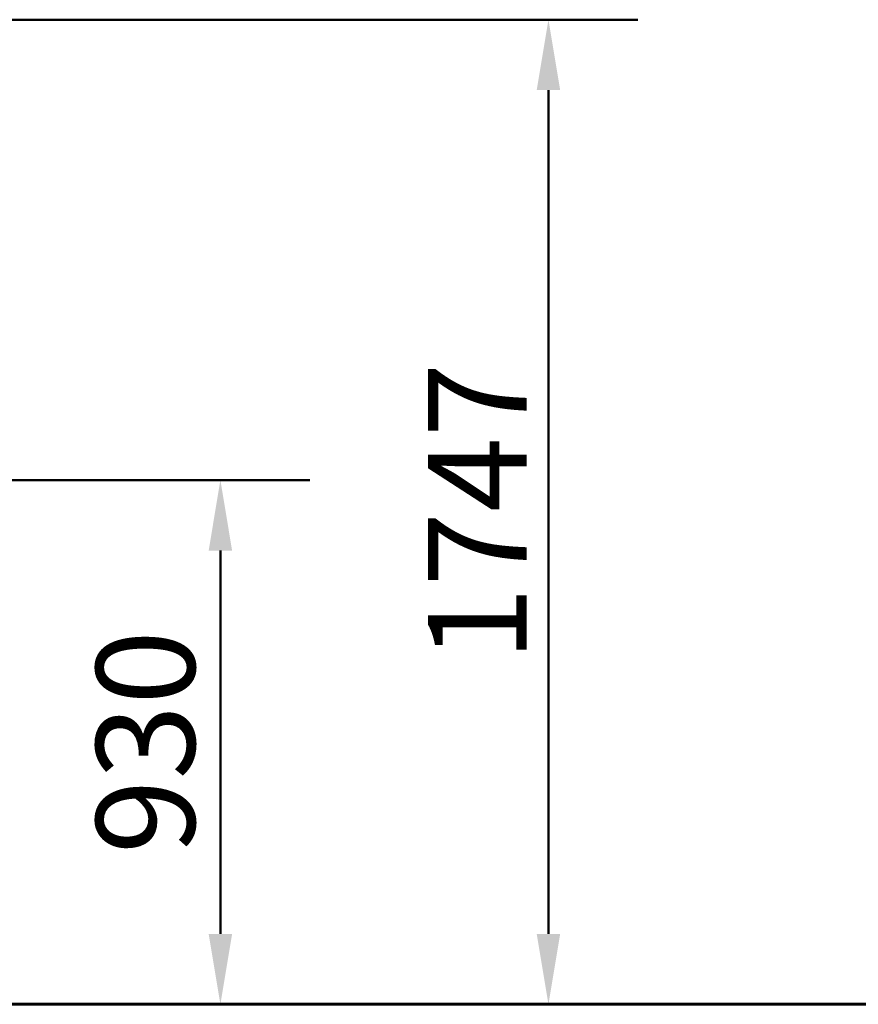
# Model space of a CAD drawing. Units: millimetres. Extents: x 5015 to 15218, y -810 to 11561.
# Drawn here: x 9860 to 11347, y 9814 to 11561 of the extents above; entities that cross this region are included whole.
import ezdxf

# ---------------------------------------------------------------- set-up
doc = ezdxf.new("R2010")
doc.units = ezdxf.units.MM
doc.header["$LTSCALE"] = 50
doc.layers.add('Widoczne (ISO)', color=7, linetype='Continuous', lineweight=60)
doc.layers.add('Wymiar (ISO)', color=7, linetype='Continuous', lineweight=18, true_color=0x00803f)
doc.styles.add('Tekst etykiety (ISO)', font='tahoma.ttf')
doc.dimstyles.new('Domyślne (ISO)', dxfattribs={"dimscale": 50, "dimtxt": 3.5, "dimasz": 2.5, "dimexe": 3.175, "dimexo": 0, "dimgap": 0.762, "dimtad": 1, "dimtoh": 1, "dimdec": 0, "dimrnd": 1e-08, "dimzin": 0, "dimtxsty": 'Tekst etykiety (ISO)', "dimcen": 0.09, "dimdle": 10, "dimclrd": 256, "dimclre": 256, "dimclrt": 256, "dimadec": 0, "dimazin": 0, "dimtfac": 0.714286, "dimtdec": 0, "dimtmove": 0, "dimatfit": 3, "dimfxl": 1, "dimtolj": 1, "dimtzin": 0, "dimlwd": 50, "dimlwe": 50, "dimarcsym": 0})

# ---------------------------------------------------------------- blocks, each defined once
blk = doc.blocks.new('*D4')
at = {"layer": 'Defpoints', "color": 0, "transparency": 16777216}
for p in [(9715.3, 11561.1), (10797.7, 11561.1), (10797.7, 9814.1)]:
    blk.add_point(p, dxfattribs=at)
at = {"layer": 'Wymiar (ISO)', "lineweight": 50, "transparency": 16777216}
for p, q in [((9715.3, 11561.1), (10956.5, 11561.1)), ((10797.7, 9939.1), (10797.7, 11436.1))]:
    blk.add_line(p, q, dxfattribs=at)
at = {"layer": 'Wymiar (ISO)', "transparency": 16777216}
for points in [[(10776.9, 11436.1), (10818.5, 11436.1), (10797.7, 11561.1)], [(10776.9, 9939.1), (10818.5, 9939.1), (10797.7, 9814.1)]]:
    blk.add_solid(points, dxfattribs=at)
at = {"layer": 'Wymiar (ISO)', "lineweight": 50, "transparency": 16777216, "insert": (10584, 10687.6), "char_height": 175, "attachment_point": 2, "rotation": 90, "style": 'Tekst etykiety (ISO)'}
blk.add_mtext('\\A1;1747', dxfattribs=at)
blk = doc.blocks.new('*D5')
at = {"layer": 'Defpoints', "color": 0, "transparency": 16777216}
for p in [(9610.7, 10744.2), (10215.7, 10744.2), (10215.7, 9814.1)]:
    blk.add_point(p, dxfattribs=at)
at = {"layer": 'Wymiar (ISO)', "lineweight": 50, "transparency": 16777216}
for p, q in [((9610.7, 10744.2), (10374.4, 10744.2)), ((10215.7, 9939.1), (10215.7, 10619.2))]:
    blk.add_line(p, q, dxfattribs=at)
at = {"layer": 'Wymiar (ISO)', "transparency": 16777216}
for points in [[(10194.9, 10619.2), (10236.5, 10619.2), (10215.7, 10744.2)], [(10194.9, 9939.1), (10236.5, 9939.1), (10215.7, 9814.1)]]:
    blk.add_solid(points, dxfattribs=at)
at = {"layer": 'Wymiar (ISO)', "lineweight": 50, "transparency": 16777216, "insert": (9995.3, 10279.2), "char_height": 175, "attachment_point": 2, "rotation": 90, "style": 'Tekst etykiety (ISO)'}
blk.add_mtext('\\A1;930', dxfattribs=at)

msp = doc.modelspace()

# ---------------------------------------------------------------- linework, layer by layer
at = {"layer": 'Widoczne (ISO)'}
for p, q in [((9745.4, 9814.1), (11245.4, 9814.1)), ((10290.1, 9814.1), (11790.1, 9814.1))]:
    msp.add_line(p, q, dxfattribs=at)

# ---------------------------------------------------------------- dimensions: what is measured, and where the dimension line sits
at = {"layer": 'Wymiar (ISO)', "lineweight": 50}
for base, p1, p2, picture, middle in [((10797.7, 11561.1), (10797.7, 9814.1), (9715.3, 11561.1), '*D4', (10797.7, 10687.6)), ((10215.7, 10744.2), (10215.7, 9814.1), (9610.7, 10744.2), '*D5', (10215.7, 10279.2))]:
    dim = msp.add_linear_dim(base=base, p1=p1, p2=p2, angle=90, dimstyle='Domyślne (ISO)', override={"dimgap": 0.762, "dimtoh": 0, "dimdec": 0, "dimse1": 1, "dimtol": 0, "dimlim": 0, "dimtp": 0, "dimtm": 0, "dimtdec": 0, "dimtofl": 0, "dimatfit": 1}, dxfattribs=at)
    dim.commit()
    dim.dimension.update_dxf_attribs({"geometry": picture, "text_midpoint": middle, "dimtype": 160})

doc.saveas('drawing.dxf')
